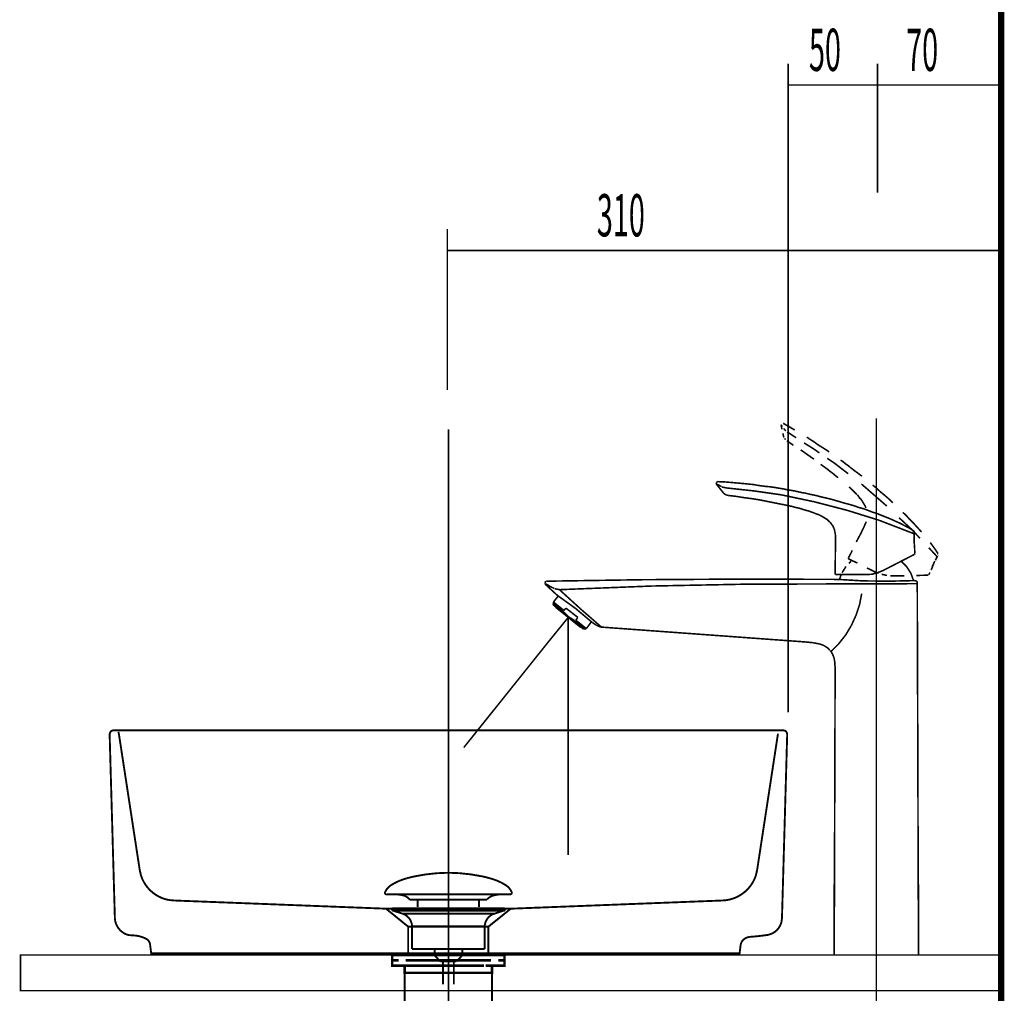
# Model space of a CAD drawing. Extents: x 85 to 478, y -248 to -11.
# Drawn here: x 184 to 239, y -165 to -111 of the extents above; entities that cross this region are included whole.
import ezdxf

# ---------------------------------------------------------------- set-up
doc = ezdxf.new("R2010")
doc.units = 0
for name, pattern in [('AIGENLINE001', [0.7056, 0.3528, -0.3528, 0, 0]), ('AIGENLINE002', [0.4939, 0.1411, -0.3528, 0, 0, 0, 0]), ('AIGENLINE004', [1.2216, 0.6108, -0.6108])]:
    doc.linetypes.add(name, pattern=pattern)
for name, color, linetype in [('LAYER_1', 7, 'CONTINUOUS'), ('LAYER_10', 7, 'CONTINUOUS'), ('LAYER_18', 7, 'CONTINUOUS'), ('LAYER_31', 7, 'CONTINUOUS'), ('LAYER_32', 7, 'CONTINUOUS')]:
    doc.layers.add(name, color=color, linetype=linetype)
doc.styles.get("Standard").update_dxf_attribs({"font": 'TXT', "bigfont": 'BIGFONT'})

# ---------------------------------------------------------------- blocks, each defined once
blk = doc.blocks.new('AIGNBL01010005')
at = {"layer": 'LAYER_1', "const_width": 0.0882}
for points in [[(226.9467, -133.4589), (226.879, -133.3573)], [(226.879, -133.3911), (226.879, -133.3573)], [(226.9298, -133.6113), (226.879, -133.3911)], [(226.8959, -133.3403)], [(226.9298, -133.3065)], [(226.9298, -133.3065)], [(226.9806, -133.2895)], [(226.9975, -133.2726), (227.1669, -133.3742)], [(227.0822, -133.6451), (227.0314, -133.5605)], [(227.1499, -133.6959), (227.0822, -133.6451)], [(227.0822, -133.6451)], [(227.1669, -133.3742), (227.3193, -133.4589)], [(227.3193, -133.4589), (227.4886, -133.5605)], [(227.4886, -133.5605), (227.641, -133.6451)], [(227.0145, -134.0177), (226.9806, -133.8314)], [(227.0483, -134.0685), (227.0145, -134.0177)], [(227.0991, -134.1531), (227.0822, -134.1193)], [(227.133, -134.187), (227.0991, -134.1531)], [(227.2685, -133.7975), (227.2177, -133.7637)], [(227.2854, -133.7975)], [(227.7257, -134.0854), (227.2854, -133.7975)], [(228.3183, -134.0515), (228.4538, -134.1362)], [(228.4538, -134.1362), (228.6062, -134.2378)], [(227.2007, -134.2378)], [(227.5733, -134.5087), (227.2007, -134.2547)], [(228.3353, -135.0167), (227.9797, -134.7627)], [(228.6062, -134.6442), (228.1659, -134.3733)], [(228.6062, -134.2378), (228.7417, -134.3225)], [(229.0295, -134.9321), (228.6062, -134.6442)], [(228.7417, -134.3225), (228.8771, -134.4241)], [(228.8771, -134.4241), (229.0803, -134.5595)], [(229.0803, -134.5595), (229.3005, -134.695)], [(229.3005, -134.695), (229.4867, -134.8135)], [(228.7247, -135.2877), (228.3353, -135.0167)], [(229.8931, -135.5247), (229.4698, -135.2369)], [(229.4867, -134.8135), (229.5714, -134.8813)], [(229.4529, -135.8295), (229.0973, -135.5755)], [(229.6391, -135.9819), (229.4529, -135.8295)], [(230.6382, -136.1005), (229.8931, -135.5247)], [(230.2149, -135.3385), (230.3503, -135.4231)], [(230.3503, -135.4231), (230.4858, -135.5417)], [(230.4858, -135.5417), (230.6382, -135.6433)], [(230.6382, -135.6433), (230.7567, -135.7449)], [(230.7567, -135.7449), (230.8922, -135.8465)], [(230.8922, -135.8465), (230.9938, -135.9311)], [(229.8085, -136.1005), (229.6391, -135.9819)], [(229.9609, -136.2359), (229.8085, -136.1005)], [(230.0794, -136.3206), (229.9609, -136.2359)], [(230.9938, -135.9311), (231.1123, -136.0158)], [(231.1123, -136.0158), (231.2309, -136.1005)], [(231.2309, -136.1005), (231.3325, -136.1851)], [(231.3325, -136.1851), (231.4171, -136.2359)], [(223.2553, -136.5915), (223.2383, -136.6593)], [(223.5431, -136.8286), (223.2383, -136.6593)], [(223.2553, -136.6931), (223.2383, -136.6593)], [(223.2553, -136.5915), (223.323, -136.5407)], [(223.6617, -137.2011), (223.2553, -136.6931)], [(223.323, -136.5407), (223.5093, -136.5577)], [(223.5093, -136.5577), (223.6786, -136.5577)], [(223.7971, -136.8963), (223.5601, -136.8455)], [(223.5601, -136.8455)], [(223.6786, -136.5577), (223.8818, -136.5746)], [(225.355, -137.0657), (223.7971, -136.8963)], [(223.8818, -136.5746), (224.085, -136.5915)], [(224.085, -136.5915), (224.2713, -136.6085)], [(224.2713, -136.6085), (224.4575, -136.6254)], [(224.4575, -136.6254), (224.6438, -136.6423)], [(224.6438, -136.6423), (224.8301, -136.6593)], [(224.8301, -136.6593), (224.9994, -136.6762)], [(224.9994, -136.6762), (225.1687, -136.6931)], [(225.1687, -136.6931), (225.3381, -136.7101)], [(225.3381, -136.7101), (225.5074, -136.7439)], [(225.5074, -136.7439), (225.7445, -136.7778)], [(225.7445, -136.7778), (225.9985, -136.8117)], [(225.9985, -136.8117), (226.2186, -136.8286)], [(226.2186, -136.8286), (226.4557, -136.8625)], [(226.4557, -136.8625), (226.6589, -136.8963)], [(226.6589, -136.8963), (226.8621, -136.9302)], [(226.8621, -136.9302), (227.0653, -136.9641)], [(227.0653, -136.9641), (227.2685, -137.0149)], [(230.7906, -136.9302), (230.689, -136.8455)], [(230.689, -136.8455)], [(230.8583, -136.9979), (230.7906, -136.9302)], [(232.8057, -137.9123), (231.3833, -136.6762)], [(231.3833, -136.6762)], [(232.0098, -136.7439), (232.0945, -136.7947)], [(232.0945, -136.7947), (232.2638, -136.9471)], [(232.2638, -136.9471), (232.4501, -137.1165)], [(223.7802, -137.2858), (223.6617, -137.2011)], [(223.9157, -137.3197), (223.7802, -137.2858)], [(224.3559, -137.3705), (223.9157, -137.3197)], [(224.7623, -137.4382), (224.3559, -137.3705)], [(225.2873, -137.5059), (224.7623, -137.4382)], [(225.7953, -137.5906), (225.2873, -137.5059)], [(226.8959, -137.2858), (225.355, -137.0657)], [(228.7417, -137.6753), (226.8959, -137.2858)], [(226.8959, -137.2858)], [(227.2685, -137.0149), (227.4378, -137.0318)], [(227.4378, -137.0318), (227.6241, -137.0657)], [(227.6241, -137.0657), (227.7765, -137.0995)], [(227.7765, -137.0995), (227.9289, -137.1334)], [(227.9289, -137.1334), (228.0643, -137.1673)], [(228.0643, -137.1673), (228.2167, -137.1842)], [(228.2167, -137.1842), (228.3522, -137.2181)], [(228.3522, -137.2181), (228.4877, -137.2519)], [(228.4877, -137.2519), (228.657, -137.2858)], [(228.657, -137.2858), (228.8263, -137.3197)], [(228.8263, -137.3197), (229.0126, -137.3705)], [(229.0126, -137.3705), (229.2158, -137.4213)], [(229.2158, -137.4213), (229.4359, -137.4721)], [(229.4359, -137.4721), (229.6561, -137.5229)], [(229.6561, -137.5229), (229.8931, -137.5906)], [(230.9261, -137.0657), (230.8583, -136.9979)], [(230.9769, -137.1165), (230.9261, -137.0657)], [(231.0277, -137.1673), (230.9769, -137.1165)], [(231.0615, -137.2011), (231.0277, -137.1673)], [(231.0954, -137.235), (231.0615, -137.2011)], [(231.1293, -137.2689), (231.0954, -137.235)], [(231.197, -137.3366), (231.1462, -137.2858)], [(231.1462, -137.2858)], [(231.2309, -137.3874), (231.197, -137.3366)], [(231.2817, -137.4551), (231.2309, -137.3874)], [(231.3325, -137.5059), (231.2817, -137.4551)], [(231.4002, -137.5906), (231.3325, -137.5059)], [(232.4501, -137.1165), (232.6363, -137.2689)], [(232.6363, -137.2689), (232.8565, -137.4551)], [(232.8565, -137.4551), (233.0597, -137.6414)], [(226.2017, -137.6753), (225.7953, -137.5906)], [(226.6419, -137.7599), (226.2017, -137.6753)], [(226.879, -137.8107), (226.6419, -137.7599)], [(227.0822, -137.8446), (226.879, -137.8107)], [(227.2685, -137.8954), (227.0822, -137.8446)], [(227.4717, -137.9293), (227.2685, -137.8954)], [(227.641, -137.9801), (227.4717, -137.9293)], [(227.7934, -138.0139), (227.641, -137.9801)], [(227.9458, -138.0478), (227.7934, -138.0139)], [(228.0813, -138.0986), (227.9458, -138.0478)], [(230.5705, -138.1494), (228.7417, -137.6753)], [(229.8931, -137.5906), (230.1302, -137.6583)], [(230.1302, -137.6583), (230.4011, -137.743)], [(230.4011, -137.743), (230.6721, -137.8107)], [(230.6721, -137.8107), (230.9599, -137.8954)], [(230.9599, -137.8954), (231.2478, -137.997)], [(231.2478, -137.997), (231.5018, -138.0647)], [(231.451, -137.6753), (231.4002, -137.5906)], [(231.5018, -137.7599), (231.451, -137.6753)], [(231.5526, -137.8446), (231.5018, -137.7599)], [(231.5018, -138.0647), (231.7389, -138.1494)], [(231.6034, -137.9293), (231.5526, -137.8446)], [(231.6373, -138.0139), (231.6034, -137.9293)], [(233.0597, -137.6414), (233.1443, -137.7261)], [(228.1998, -138.1325), (228.0813, -138.0986)], [(228.3183, -138.1663), (228.1998, -138.1325)], [(228.403, -138.1833), (228.3183, -138.1663)], [(228.5046, -138.2171), (228.403, -138.1833)], [(228.5723, -138.251), (228.5046, -138.2171)], [(228.6401, -138.2679), (228.5723, -138.251)], [(228.6909, -138.2849), (228.6401, -138.2679)], [(228.7417, -138.3018), (228.6909, -138.2849)], [(228.7755, -138.3187), (228.7417, -138.3018)], [(228.8094, -138.3357), (228.7755, -138.3187)], [(228.8602, -138.3526), (228.8094, -138.3357)], [(228.911, -138.3695), (228.8602, -138.3526)], [(228.9957, -138.4034), (228.911, -138.3695)], [(229.0634, -138.4373), (228.9957, -138.4034)], [(229.165, -138.4881), (229.0634, -138.4373)], [(229.2497, -138.5389), (229.165, -138.4881)], [(229.3343, -138.5897), (229.2497, -138.5389)], [(229.419, -138.6405), (229.3343, -138.5897)], [(229.4698, -138.6743), (229.419, -138.6405)], [(232.3654, -138.7082), (230.5705, -138.1494)], [(231.7389, -138.1494), (231.9929, -138.251)], [(231.9929, -138.251), (232.2638, -138.3357)], [(232.2638, -138.3357), (232.5178, -138.4373)], [(232.5178, -138.4373), (232.7718, -138.5389)], [(232.7718, -138.5389), (233.0258, -138.6405)], [(233.0258, -138.6405), (233.2798, -138.759)], [(234.1773, -139.1993), (233.4999, -138.5727)], [(233.7031, -138.2679), (233.8725, -138.4203)], [(233.8725, -138.4203), (234.0587, -138.6235)], [(234.0587, -138.6235), (234.245, -138.8098)], [(229.5206, -138.7251), (229.4698, -138.6743)], [(229.5714, -138.7759), (229.5206, -138.7251)], [(229.6222, -138.8098), (229.5714, -138.7759)], [(229.6561, -138.8606), (229.6222, -138.8098)], [(229.7069, -138.9283), (229.6561, -138.8606)], [(229.7407, -138.9791), (229.7069, -138.9283)], [(229.7746, -139.013), (229.7407, -138.9791)], [(229.8085, -139.0807), (229.7746, -139.013)], [(229.8254, -139.1315), (229.8085, -139.0807)], [(229.8593, -139.1993), (229.8254, -139.1315)], [(229.8762, -139.267), (229.8593, -139.1993)], [(231.451, -139.2331), (231.5187, -139.1146)], [(231.5187, -139.1146), (231.5695, -138.9791)], [(231.5695, -138.9791), (231.6203, -138.8775)], [(231.6203, -138.8775), (231.6542, -138.7929)], [(234.3466, -139.4702), (232.3654, -138.7082)], [(233.2798, -138.759), (233.5507, -138.8775)], [(233.5507, -138.8775), (233.8047, -139.013)], [(233.8047, -139.013), (234.0587, -139.1485)], [(234.0587, -139.1485), (234.3127, -139.3009)], [(234.6683, -139.7242), (234.1773, -139.1993)], [(234.245, -138.8098), (234.4313, -139.013)], [(234.4313, -139.013), (234.6175, -139.2162)], [(229.8931, -139.3517), (229.8762, -139.267)], [(229.9101, -139.4194), (229.8931, -139.3517)], [(229.927, -139.5379), (229.9101, -139.4194)], [(229.927, -139.6565), (229.927, -139.5379)], [(229.927, -139.8089), (229.927, -139.6565)], [(231.0954, -139.9274), (231.3325, -139.4871)], [(231.3325, -139.4871), (231.4002, -139.3517)], [(231.4002, -139.3517), (231.451, -139.2331)], [(234.3127, -139.3009), (234.3466, -139.3517)], [(234.3297, -139.8427), (234.3466, -139.521)], [(234.3466, -139.4702), (234.3466, -139.3517)], [(234.3466, -139.4702), (234.3466, -139.521)], [(234.3466, -140.0121), (234.3466, -139.5379)], [(234.6175, -139.2162), (234.753, -139.3686)], [(229.9101, -141.7223), (229.927, -140.2153)], [(229.927, -139.9443), (229.927, -139.8089)], [(229.927, -140.0798), (229.927, -139.9443)], [(229.927, -140.2153), (229.927, -140.0798)], [(234.3635, -140.1645), (234.3297, -139.8427)], [(234.3635, -140.1645), (234.3805, -140.5878)], [(235.6335, -140.7571), (235.1594, -140.2491)], [(235.2441, -139.9613), (235.3457, -140.0967)], [(235.3457, -140.0967), (235.515, -140.3338)], [(230.6551, -140.8249), (230.8753, -140.4015)], [(230.6551, -140.8249), (230.6551, -140.8757)], [(232.5855, -141.5361), (234.3635, -140.6217)], [(234.3635, -140.6217), (234.3805, -140.5878)], [(235.515, -140.3338), (235.6843, -140.5878)], [(235.5319, -140.9603), (235.6166, -140.7741)], [(235.5658, -140.8926), (235.6166, -140.791)], [(235.6335, -140.7571), (235.6166, -140.791)], [(235.6335, -140.7571), (235.6505, -140.7233)], [(235.6674, -140.6725), (235.6843, -140.6386)], [(235.6843, -140.5878)], [(235.6843, -140.6217)], [(230.2995, -141.6546), (230.5197, -141.299)], [(230.5197, -141.299)], [(230.6551, -140.8757), (231.1631, -141.1127)], [(230.689, -141.1297), (230.8075, -141.0111)], [(230.8075, -141.0111)], [(230.8922, -141.0111), (230.9261, -141.0111)], [(231.6881, -141.3837), (232.213, -141.6377)], [(233.6185, -141.0111), (233.9233, -141.3159)], [(233.9233, -141.3159), (234.1603, -141.6885)], [(235.3457, -141.3837), (235.2949, -141.5022)], [(235.3457, -141.3329), (235.4303, -141.1635)], [(235.3457, -141.3837), (235.3795, -141.299)], [(235.4134, -141.1805), (235.4642, -141.0789)], [(235.4642, -141.0789), (235.4981, -140.9942)], [(229.9101, -141.7223), (229.927, -141.7562)], [(229.927, -141.7562), (231.6542, -141.7562)], [(230.1471, -142.0441), (230.2487, -141.7562)], [(230.1471, -142.0441), (230.2149, -141.8578)], [(231.6542, -141.7562), (231.9759, -141.7393)], [(231.9759, -141.7393), (232.2807, -141.6546)], [(232.213, -141.6377), (232.3485, -141.6885)], [(232.2807, -141.6546), (232.5855, -141.5361)], [(232.5178, -141.7393), (232.8226, -141.807)], [(232.8226, -141.807)], [(233.0089, -141.8239), (233.1443, -141.8239)], [(233.1443, -141.8239), (233.7878, -141.8239)], [(234.1603, -141.6885), (234.3127, -142.1118)], [(234.4651, -141.807), (235.1425, -141.7901)], [(235.1425, -141.7901)], [(235.2271, -141.6377), (235.1594, -141.7731)], [(213.7049, -142.1287), (213.6371, -142.1965)], [(213.6371, -142.2642), (213.6371, -142.1965)], [(213.6371, -142.2642), (213.6541, -142.2981)], [(213.6541, -142.2642)], [(214.3314, -142.9246), (213.6541, -142.2981)], [(213.7218, -142.2981), (213.671, -142.2811)], [(213.671, -142.2811)], [(213.7049, -142.1287), (219.1574, -142.0441)], [(213.7895, -142.3319), (213.7218, -142.2981)], [(213.9419, -142.4335), (213.7895, -142.3319)], [(214.1621, -142.5351), (213.9419, -142.4335)], [(219.6146, -142.3997), (214.4669, -142.6029)], [(219.1574, -142.0441), (224.6099, -142.0102)], [(224.7623, -142.2981), (219.6146, -142.3997)], [(224.6099, -142.0102), (230.0625, -142.0271)], [(229.927, -142.2811), (224.7623, -142.2981)], [(229.927, -142.2811)], [(232.6363, -142.2811), (229.927, -142.2811)], [(229.927, -142.2811)], [(229.927, -142.2811)], [(229.927, -142.2811)], [(230.0625, -142.0271), (231.4849, -142.1118)], [(231.4849, -142.1118), (232.9242, -142.1287)], [(234.5159, -142.2642), (232.6363, -142.2811)], [(232.9242, -142.1287), (234.3635, -142.0949)], [(234.3635, -142.0949), (234.4651, -142.1118)], [(234.5159, -142.1626), (234.4651, -142.1118)], [(234.5159, -142.2642), (234.5159, -142.1626)], [(234.5159, -142.1965), (234.5159, -142.1626)], [(234.5159, -142.2473), (234.5837, -163.0753)], [(234.5159, -142.2642)], [(214.1113, -143.2971), (214.3822, -142.9585)], [(214.179, -142.5521)], [(214.4669, -142.6029), (214.179, -142.5521)], [(215.3474, -143.6527), (214.3314, -142.9246)], [(214.4669, -142.6029)], [(214.4669, -142.6198), (215.6183, -143.6697)], [(214.4669, -142.6198)], [(231.4002, -142.823), (231.2817, -143.4326)], [(214.0943, -143.3987), (214.1113, -143.2971)], [(214.0943, -143.3987), (214.7717, -143.9406)], [(214.1113, -143.4665), (214.0943, -143.3987)], [(214.1113, -143.2971), (214.7039, -143.7713)], [(215.7877, -144.8042), (214.1113, -143.4665)], [(214.2467, -143.6019), (214.2298, -143.5511)], [(214.2467, -143.6019), (215.6183, -144.7026)], [(231.2817, -143.4326), (231.0785, -144.0422)], [(213.8403, -145.5154), (214.941, -144.1607)], [(214.687, -143.7882)], [(214.687, -143.7882)], [(214.687, -143.8051)], [(214.687, -143.8221)], [(214.8055, -143.6358), (214.7039, -143.7713)], [(214.7039, -143.7713)], [(214.7039, -143.839), (214.7039, -143.8729)], [(214.7039, -143.8729), (214.7378, -143.9067)], [(214.7378, -143.9067), (214.7717, -143.9406)], [(214.7717, -143.9406), (214.8733, -144.0422)], [(214.8055, -143.6358), (215.4829, -144.1607)], [(214.8733, -144.0422), (214.9579, -144.1269)], [(214.941, -144.1607), (214.941, -152.7121)], [(214.9579, -144.1269), (215.0765, -144.1946)], [(216.2957, -144.4486), (215.3474, -143.6527)], [(215.3643, -144.3131), (215.4829, -144.1607)], [(215.6183, -143.6697), (216.8037, -144.7026)], [(231.0785, -144.0422), (230.8245, -144.601)], [(215.0765, -144.1946), (215.1781, -144.2623)], [(215.8554, -144.8211), (215.1781, -144.2623)], [(215.1781, -144.2623), (215.2289, -144.2962)], [(215.2289, -144.2962), (215.2627, -144.3131)], [(215.2627, -144.3131), (215.2966, -144.3131)], [(215.2966, -144.3131)], [(215.3135, -144.3301)], [(215.3305, -144.3301)], [(215.3474, -144.3131)], [(215.3474, -144.3131)], [(215.3643, -144.3131), (215.957, -144.7873)], [(215.6861, -144.7195), (215.6183, -144.7026)], [(216.2449, -144.3978), (215.957, -144.7873)], [(216.5327, -144.601), (216.2957, -144.4486)], [(216.6682, -144.6687), (216.5327, -144.601)], [(216.8037, -144.7026), (216.6682, -144.6687)], [(228.1998, -145.5323), (216.8037, -144.7026)], [(230.8245, -144.601), (230.5027, -145.1429)], [(215.8554, -144.8211), (215.7877, -144.8042)], [(215.957, -144.7873), (215.8554, -144.8211)], [(230.5027, -145.1429), (230.1133, -145.6339)], [(213.8403, -145.5154), (209.0821, -151.459)], [(228.3861, -145.5493), (228.1998, -145.5323)], [(228.5554, -145.5662), (228.3861, -145.5493)], [(228.7078, -145.5831), (228.5554, -145.5662)], [(228.8602, -145.617), (228.7078, -145.5831)], [(228.9787, -145.6339), (228.8602, -145.617)], [(229.0973, -145.6678), (228.9787, -145.6339)], [(229.1989, -145.7017), (229.0973, -145.6678)], [(229.3005, -145.7525), (229.1989, -145.7017)], [(229.3682, -145.7863), (229.3005, -145.7525)], [(229.4359, -145.8371), (229.3682, -145.7863)], [(230.1133, -145.6339), (229.673, -146.0742)], [(229.4867, -145.871), (229.4359, -145.8371)], [(229.5375, -145.9218), (229.4867, -145.871)], [(229.5714, -145.9557), (229.5375, -145.9218)], [(229.6222, -145.9895), (229.5714, -145.9557)], [(229.6561, -146.0403), (229.6391, -146.0065)], [(229.6391, -146.0065)], [(229.6899, -146.0742), (229.6561, -146.0403)], [(229.7069, -146.1081), (229.6899, -146.0742)], [(229.7238, -146.1419), (229.7069, -146.1081)], [(229.7407, -146.1758), (229.7238, -146.1419)], [(229.7577, -146.2097), (229.7407, -146.1758)], [(229.7746, -146.2435), (229.7577, -146.2097)], [(229.7915, -146.2774), (229.7746, -146.2435)], [(229.8085, -146.3282), (229.7915, -146.2774)], [(229.8423, -146.4129), (229.8085, -146.3282)], [(229.8593, -146.4806), (229.8423, -146.4129)], [(229.8762, -146.5822), (229.8593, -146.4806)], [(229.8931, -146.6838), (229.8762, -146.5822)], [(229.8931, -146.8023), (229.8931, -146.6838)], [(229.9101, -146.9378), (229.8931, -146.8023)], [(229.8593, -163.0753), (229.9101, -147.2426)], [(229.9101, -147.0902), (229.9101, -146.9378)], [(229.9101, -147.2426), (229.9101, -147.0902)], [(214.941, -157.4873), (214.941, -151.1203)], [(229.8593, -163.0753), (229.8593, -159.1298)], [(234.5837, -163.0753), (234.5837, -159.1298)], [(229.8931, -163.0922), (229.8593, -163.0753)], [(229.8931, -163.0922), (234.5498, -163.0922)], [(234.3466, -163.0922)], [(234.5837, -163.0753), (234.5498, -163.0922)]]:
    blk.add_lwpolyline(points, dxfattribs=at)
blk = doc.blocks.new('AIGNBL0A020010')
at = {"layer": 'LAYER_10', "const_width": 0.1058}
for points in [[(204.6797, -159.5489, -0.1523584), (205.0273, -159.1607, -0.0779502), (205.9338, -158.7776, -0.0191073), (206.3202, -158.6825, -0.0501134), (208.2216, -158.4778)], [(211.7631, -159.5489, 0.1523289), (211.4156, -159.1607, 0.077974), (210.5093, -158.7776, 0.0191229), (210.1229, -158.6825, 0.050119), (208.2212, -158.4778)], [(204.6797, -159.5489, 0.6944248), (204.7737, -159.686)], [(211.7631, -159.5489, -0.6940395), (211.6694, -159.686)], [(206.057, -159.9878, 0.1732306), (205.6691, -159.7448, 0.0598054), (205.1764, -159.6857)], [(210.3861, -159.9878, -0.1725675), (210.7704, -159.7458, -0.0601634), (211.2588, -159.686)]]:
    blk.add_lwpolyline(points, format="xyb", dxfattribs=at)
for points in [[(211.6691, -159.686), (204.7737, -159.686)], [(206.057, -159.9878), (210.3861, -159.9878)], [(206.5001, -160.3926), (206.5001, -159.9878)], [(209.9431, -160.3926), (209.9431, -159.9878)], [(211.2495, -159.686), (211.2663, -159.6857)], [(211.6694, -159.686), (211.6691, -159.686)]]:
    blk.add_lwpolyline(points, dxfattribs=at)
blk = doc.blocks.new('AIGNBL0A01000F')
at = {"layer": 'LAYER_10', "const_width": 0.1058}
for points in [[(205.131, -160.6069), (205.1255, -160.6066), (205.1231, -160.6062), (205.1165, -160.6052), (205.1038, -160.6014), (205.081, -160.5862), (205.0659, -160.5635), (205.0603, -160.5363), (205.0617, -160.5225), (205.0659, -160.5094), (205.081, -160.4863), (205.1038, -160.4715), (205.1165, -160.4674), (205.1231, -160.4663), (205.1255, -160.466), (205.131, -160.466)], [(205.6291, -160.7681), (205.1306, -160.6069)], [(205.131, -160.466), (211.3122, -160.466)], [(205.131, -160.6069), (211.3122, -160.6069)], [(210.8137, -160.7681), (211.3122, -160.6069)], [(205.6291, -160.7681)], [(210.8137, -160.7681), (208.2212, -160.7681), (206.9252, -160.7681), (206.2768, -160.7681), (205.8248, -160.7681), (205.6291, -160.7681)], [(206.1828, -162.7511), (206.1828, -161.4727)], [(206.1834, -161.4727), (206.1831, -161.4727), (206.1828, -161.4727)], [(206.1834, -161.4727), (210.26, -161.4727)], [(210.26, -161.4727), (210.26, -162.7511)], [(206.1828, -162.7511), (210.26, -162.7511)], [(207.4471, -163.1101), (207.4471, -162.7511)], [(209.0015, -162.7511), (209.0015, -163.0994)], [(207.4471, -163.1101), (208.9957, -163.1101)], [(207.7685, -163.456), (207.4474, -163.1101)], [(208.6746, -163.456), (207.7685, -163.456)], [(207.9194, -164.7369), (207.9194, -163.456)], [(208.5233, -163.456), (208.5233, -164.7369)], [(208.9957, -163.1101), (208.6746, -163.4557)]]:
    blk.add_lwpolyline(points, dxfattribs=at)
for points in [[(211.3122, -160.466, -0.5291939), (211.3824, -160.5363, -0.5296746), (211.3122, -160.6069)], [(206.1828, -161.4727, 0.3194032), (205.6291, -160.7681)], [(210.8137, -160.7681, 0.3191692), (210.26, -161.4727)]]:
    blk.add_lwpolyline(points, format="xyb", dxfattribs=at)
at = {"layer": 'LAYER_10'}
blk.add_blockref('AIGNBL0A020010', (0, 0), dxfattribs=at)
blk = doc.blocks.new('AIGNBL0A020012')
at = {"layer": 'LAYER_10', "const_width": 0.1411}
for points in [[(205.9206, -163.0922), (205.2281, -163.0922)], [(211.213, -163.0922), (210.5205, -163.0922)]]:
    blk.add_lwpolyline(points, dxfattribs=at)
blk = doc.blocks.new('AIGNBL0A010011')
at = {"layer": 'LAYER_10', "const_width": 0.1411}
for points in [[(205.4231, -163.3926), (205.0704, -163.3926), (205.0704, -163.0922), (205.4231, -163.0922)], [(205.8272, -163.6923), (205.0704, -163.6923), (205.0704, -163.3926), (205.4231, -163.3926)], [(205.9206, -163.0922), (205.2281, -163.0922)], [(210.218, -163.3926), (205.8228, -163.3926)], [(205.9206, -163.0922), (206.2734, -163.0922)], [(205.9206, -163.0922), (206.2734, -163.0922)], [(206.2224, -163.0922), (210.6176, -163.0922)], [(206.2224, -163.3926), (210.6176, -163.3926)], [(207.0519, -163.0922), (209.7777, -163.0922)], [(207.0519, -163.0922), (209.7777, -163.0922)], [(210.167, -163.0922), (210.5198, -163.0922)], [(210.167, -163.0922), (210.5198, -163.0922)], [(211.213, -163.0922), (210.5205, -163.0922)], [(211.0173, -163.3926), (211.37, -163.3926), (211.37, -163.6923), (210.6631, -163.6923)], [(211.0173, -163.0922), (211.37, -163.0922), (211.37, -163.3926), (211.0173, -163.3926)], [(206.1231, -164.0926), (205.7704, -164.0926), (205.7704, -163.6916), (206.1231, -163.6916)], [(210.218, -163.6923), (205.8228, -163.6923)], [(206.7219, -163.6916), (210.0182, -163.6916)], [(210.3179, -163.6916), (210.67, -163.6916), (210.67, -164.0933), (210.3179, -164.0933)], [(210.3179, -164.0926), (206.0691, -164.0926)]]:
    blk.add_lwpolyline(points, dxfattribs=at)
at = {"layer": 'LAYER_10', "const_width": 0.1058}
blk.add_lwpolyline([(205.7718, -164.0926), (210.6714, -164.0926), (210.6714, -165.993), (205.7718, -165.993)], close=True, dxfattribs=at)
at = {"layer": 'LAYER_10'}
blk.add_blockref('AIGNBL0A020012', (0, 0), dxfattribs=at)
blk = doc.blocks.new('AIGNBL12010002')
at = {"layer": 'LAYER_18', "linetype": 'AIGENLINE001', "const_width": 0.0882, "flags": 128}
blk.add_lwpolyline([(208.2216, -133.6048), (208.2216, -236.1582)], dxfattribs=at)
blk = doc.blocks.new('AIGNBL12020008')
at = {"layer": 'LAYER_18', "linetype": 'AIGENLINE004', "const_width": 0.1058, "flags": 128}
blk.add_lwpolyline([(189.7107, -150.5782), (189.7383, -150.6764), (190.912, -158.3435), (190.9827, -158.637, 0.2737817), (192.5322, -160.0054), (192.8406, -160.0343), (204.7221, -160.4939), (205.6612, -160.4939), (210.2035, -160.4939), (211.7225, -160.4939), (223.5895, -160.0343, 0.3145157), (225.4619, -158.637), (225.5325, -158.3435), (226.7052, -150.6764)], format="xyb", dxfattribs=at)
for points in [[(204.7221, -160.4939), (205.9657, -161.5006), (205.9657, -162.9944)], [(211.7218, -160.4939), (210.465, -161.5006), (210.465, -162.9944)], [(210.465, -161.4999), (205.9681, -161.4999)]]:
    blk.add_lwpolyline(points, dxfattribs=at)
blk = doc.blocks.new('AIGNBL12010007')
at = {"layer": 'LAYER_18', "const_width": 0.1058}
blk.add_lwpolyline([(226.9288, -161.0251), (226.9015, -161.2346, -0.1319926), (226.6282, -161.713, -0.1369034), (226.1361, -161.9644, -0.0184641), (225.1126, -162.0759, 0.1745622), (224.7256, -162.2718, 0.1317163), (224.6078, -162.5472), (224.5524, -162.9944), (191.5518, -162.9944), (191.4956, -162.5472, 0.2101742), (191.3265, -162.2123, 0.1216849), (190.521, -161.9891), (190.2978, -161.9753, -0.141668), (189.8277, -161.7159, -0.1912816), (189.515, -161.0251), (189.2212, -150.7043), (189.2494, -150.6068), (189.3201, -150.5221), (189.4169, -150.4945), (227.027, -150.4945), (227.1248, -150.5221), (227.1944, -150.6068), (227.222, -150.7043), (226.9288, -161.0251)], format="xyb", dxfattribs=at)
at = {"layer": 'LAYER_18'}
blk.add_blockref('AIGNBL12020008', (0, 0), dxfattribs=at)
blk = doc.blocks.new('AIGNBL1F010003')
at = {"layer": 'LAYER_31', "linetype": 'AIGENLINE001', "const_width": 0.0882, "flags": 128}
blk.add_lwpolyline([(232.2215, -132.9972), (232.2215, -166.044)], dxfattribs=at)
blk = doc.blocks.new('AIGNBL2001000C')
at = {"layer": 'LAYER_32', "const_width": 0.0882}
for points in [[(208.1616, -122.3807), (208.1616, -131.4097)], [(208.1616, -123.5823), (239.1616, -123.5823)]]:
    blk.add_lwpolyline(points, dxfattribs=at)

msp = doc.modelspace()

# ---------------------------------------------------------------- linework, layer by layer
at = {"layer": 'LAYER_31', "const_width": 0.3528}
msp.add_lwpolyline([(239.2216, -71.3321), (239.2216, -230.5782)], dxfattribs=at)
msp.add_lwpolyline([(239.2216, -71.3321), (239.2216, -230.5782)], dxfattribs=at)
msp.add_lwpolyline([(239.2216, -71.3321), (239.2216, -230.5782)], dxfattribs=at)
msp.add_lwpolyline([(239.2216, -71.3321), (239.2216, -230.5782)], dxfattribs=at)
at = {"layer": 'LAYER_32', "linetype": 'AIGENLINE002', "const_width": 0.0882, "flags": 128}
msp.add_lwpolyline([(227.2812, -113.1018), (227.2812, -149.4896)], dxfattribs=at)
at = {"layer": 'LAYER_32', "const_width": 0.0882}
for points in [[(232.2811, -113.1018), (232.2811, -120.338)], [(227.2812, -114.3035), (232.2811, -114.3035)], [(232.2811, -114.3035), (239.2216, -114.3035)]]:
    msp.add_lwpolyline(points, dxfattribs=at)
msp.add_lwpolyline([(239.2216, -165.0924), (184.2216, -165.0924), (184.2216, -163.0922), (239.2216, -163.0922)], close=True, dxfattribs=at)

# ---------------------------------------------------------------- block references
at = {"layer": 'LAYER_1'}
msp.add_blockref('AIGNBL01010005', (0, 0), dxfattribs=at)
at = {"layer": 'LAYER_10'}
for name in ['AIGNBL0A01000F', 'AIGNBL0A010011']:
    msp.add_blockref(name, (0, 0), dxfattribs=at)
at = {"layer": 'LAYER_18'}
for name in ['AIGNBL12010002', 'AIGNBL12010007']:
    msp.add_blockref(name, (0, 0), dxfattribs=at)
at = {"layer": 'LAYER_31'}
msp.add_blockref('AIGNBL1F010003', (0, 0), dxfattribs=at)
at = {"layer": 'LAYER_32'}
msp.add_blockref('AIGNBL2001000C', (0, 0), dxfattribs=at)

# ---------------------------------------------------------------- texts
at = {"layer": 'LAYER_32', "width": 0.5}
for s, p in [('50', (228.4422, -113.5143)), ('70', (233.8927, -113.5143)), ('310', (216.547, -122.7932))]:
    msp.add_text(s, height=2.3691, dxfattribs=at).set_placement(p)

doc.saveas('drawing.dxf')
